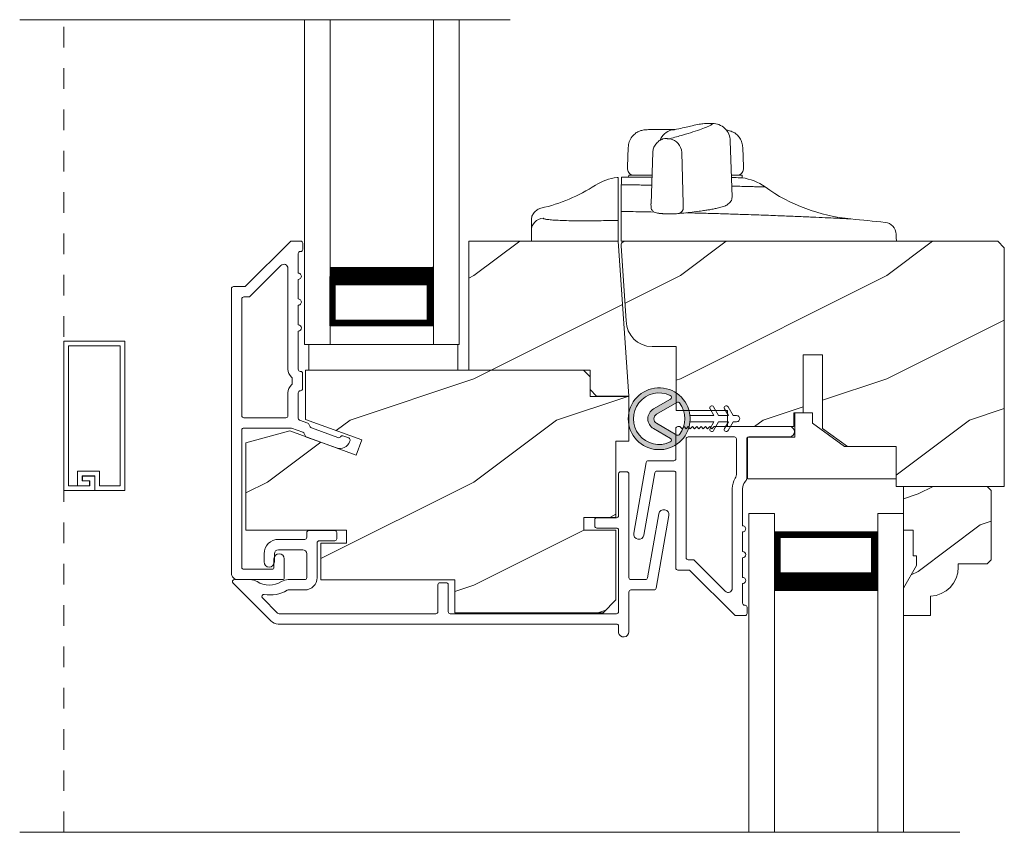
# Model space of a CAD drawing. Extents: x -34 to 136, y 0 to 44.
# Drawn here: x 15 to 19, y 23 to 27 of the extents above; entities that cross this region are included whole.
import ezdxf

# ---------------------------------------------------------------- set-up
doc = ezdxf.new("R2010")
doc.units = 0
doc.header["$LTSCALE"] = 2
doc.header["$MEASUREMENT"] = 0
doc.linetypes.add('HIDDEN', pattern=[0.075, 0.05, -0.025])
doc.layers.add('Unit', color=7, linetype='CONTINUOUS', lineweight=13)
pattern_1 = [(216.8699, (35.11835, -44.03142), (2.9999999, 2.0000001), [0.5, -4.5]), (206.5651, (35.71835, -44.33142), (-0.9999992, -1.0000013), [1.118034, -1.118034]), (198.4349, (35.71835, -44.83142), (-2.0000004, -0.9999984), [0.632456, -2.529822])]

# ---------------------------------------------------------------- blocks, each defined once
blk = doc.blocks.new('A$C6591423B')
at = {"layer": 'Unit'}
h = blk.add_hatch(dxfattribs=at)
h.set_pattern_fill('WOOD2', color=256, style=0, pattern_type=2)
h.set_pattern_definition(pattern_1)
h.paths.add_polyline_path([(11.8506, 23.2156), (11.2631, 23.2156), (11.2631, 23.8406), (11.9857, 23.8406), (12.0381, 23.0906), (11.8818, 23.0906), (11.8506, 23.1219)])
h = blk.add_hatch(dxfattribs=at)
h.set_pattern_fill('WOOD2', color=256, style=0, pattern_type=2)
h.set_pattern_definition(pattern_1)
h.paths.add_polyline_path([(12.02, 23.8399, 0.434812), (12, 23.8185), (12.0267, 23.4375, 0.373885), (12.1505, 23.3299), (12.2665, 23.3299), (12.2665, 23.0208), (12.5165, 23.0208), (12.5165, 22.9426), (12.8375, 22.9426), (12.8375, 23.0089), (12.8815, 23.0089), (12.8815, 23.2901), (12.9755, 23.2901), (12.9755, 22.9342), (13.0965, 22.8469), (13.3325, 22.8469), (13.3325, 22.6524), (13.8565, 22.6524), (13.8565, 23.8079), (13.8245, 23.8399)])
h = blk.add_hatch(dxfattribs=at)
h.set_pattern_fill('WOOD2', color=256, style=0, pattern_type=2)
h.set_pattern_definition(pattern_1)
h.paths.add_polyline_path([(10.4721, 23.2156), (11.8179, 23.2156), (11.8506, 23.1829), (11.8506, 23.0892), (12.0381, 23.0892), (12.0381, 22.8719), (11.9756, 22.8719), (11.9756, 22.5031), (11.8193, 22.5031), (11.8193, 22.4406), (11.9756, 22.4406), (11.9756, 22.1031), (11.9131, 22.0406), (11.1956, 22.0406), (11.1956, 22.2006), (10.5456, 22.2006), (10.5456, 22.3786), (10.6706, 22.3786), (10.6706, 22.4411), (10.1821, 22.4411), (10.1821, 22.8644), (10.3961, 22.9217), (10.7174, 22.8048), (10.7441, 22.8782), (10.4721, 22.9772)])
h = blk.add_hatch(color=256, dxfattribs=at)
h.dxf.hatch_style = 1
h.paths.add_polyline_path([(12.334, 22.9659, 0.057526), (12.334, 22.9959, 19.939839)])
h.paths.add_polyline_path([(12.2838, 22.9045, 0.340928), (12.2837, 23.0571, 0.375619), (12.2707, 23.0596), (12.1722, 23.0026, 0.577349), (12.1722, 22.9588), (12.2709, 22.9019, 0.375621)], flags=16)
h.paths.add_polyline_path([(12.2389, 22.868, -1.588653), (12.2389, 23.0933, -0.603495), (12.2395, 23.0756), (12.1573, 23.0283, 0.577342), (12.1574, 22.933), (12.2395, 22.8857, -0.603495)], flags=16)
h = blk.add_hatch(dxfattribs=at)
h.set_pattern_fill('WOOD2', color=256, scale=0.75, style=0, pattern_type=2)
h.set_pattern_definition([(216.8699, (37.1707, -49.03888), (2.24999994, 1.5000001), [0.375, -3.375]), (206.5651, (37.6207, -49.26388), (-0.7499994, -0.750001), [0.8385255, -0.8385255]), (198.4349, (37.6207, -49.63888), (-1.5000003, -0.7499988), [0.474342, -1.8973665])])
edge = h.paths.add_edge_path()
edge.add_line((13.4315, 22.2694), (13.4315, 22.3164))
edge.add_line((13.4315, 22.3164), (13.4155, 22.3164))
edge.add_line((13.4155, 22.3164), (13.4155, 22.4414))
edge.add_line((13.4155, 22.4414), (13.3685, 22.4414))
edge.add_line((13.3685, 22.4414), (13.3685, 22.6524))
edge.add_line((13.3685, 22.6524), (13.7735, 22.6524))
edge.add_line((13.7735, 22.6524), (13.7935, 22.6324))
edge.add_line((13.7935, 22.6324), (13.7935, 22.2974))
edge.add_line((13.7935, 22.2974), (13.7735, 22.2774))
edge.add_line((13.7735, 22.2774), (13.6335, 22.2774))
edge.add_line((13.6335, 22.2774), (13.6335, 22.2613))
edge.add_arc((13.4935, 22.2613), 0.14, 272.0467, 360, ccw=False)
edge.add_line((13.4985, 22.1214), (13.4985, 22.0274))
edge.add_line((13.4985, 22.0274), (13.3685, 22.0274))
edge.add_line((13.3685, 22.0274), (13.3685, 22.1603))
edge.add_line((13.3685, 22.1603), (13.4315, 22.2694))
for p, q in [((11.4624, 24.9131), (9.0874, 24.9131)), ((10.4661, 23.3406), (10.4661, 24.9131)), ((10.5911, 23.3406), (10.5911, 24.9131)), ((11.0911, 23.3406), (11.0911, 24.9131)), ((11.2161, 23.3406), (11.2161, 24.9131)), ((12.2586, 24.3801), (12.2464, 24.3796)), ((12.3319, 24.3966), (12.3363, 24.3977)), ((12.4447, 24.411), (12.4106, 24.4106)), ((12.4152, 24.411), (12.4144, 24.4109)), ((12.5382, 24.0532), (12.529, 24.327)), ((12.0345, 24.2943), (12.0312, 24.2)), ((12.5928, 24.2), (12.5895, 24.2943)), ((12.1538, 24.2711), (12.1452, 24.0216)), ((12.3011, 24.0215), (12.294, 24.2705)), ((12.0312, 24.2), (12.0314, 24.1895)), ((12.5926, 24.1895), (12.5928, 24.2)), ((12.0373, 24.16), (12.037, 24.15)), ((12.1489, 24.16), (12.0373, 24.16)), ((12.0616, 24.16), (12.0613, 24.16)), ((12.5867, 24.16), (12.5362, 24.16)), ((12.5871, 24.1475), (12.5867, 24.16)), ((12.1451, 24.0215), (12.1454, 24.0073)), ((12.3009, 24.0033), (12.3011, 24.0215)), ((12, 23.957), (12.0005, 23.9845)), ((12, 23.922), (12, 23.957)), ((12, 23.84), (12, 23.922)), ((11.5657, 23.8406), (11.5657, 23.8916)), ((11.9857, 23.8406), (11.9857, 23.8864)), ((13.334, 23.84), (13.3334, 23.8581)), ((11.9034, 23.8406), (11.5657, 23.8406)), ((11.9857, 23.8406), (11.9034, 23.8406)), ((12, 23.84), (12.609, 23.84)), ((12.609, 23.84), (13.334, 23.84)), ((11.0889, 23.7156), (11.0889, 23.4299)), ((11.0889, 23.4299), (10.5911, 23.4299)), ((10.4661, 23.3406), (10.5911, 23.3406)), ((11.0911, 23.3406), (11.2161, 23.3406)), ((12.2395, 23.0756), (12.1573, 23.0283)), ((12.1722, 23.0026), (12.2707, 23.0596)), ((12.4483, 23.0385), (12.4729, 22.996)), ((12.5183, 23.0386), (12.5429, 22.9961)), ((12.334, 22.9959), (12.4498, 22.996)), ((12.4498, 22.996), (12.431, 23.0285)), ((12.4729, 22.996), (12.5198, 22.9961)), ((12.5198, 22.9961), (12.501, 23.0285)), ((12.5429, 22.9961), (12.5599, 22.9961)), ((12.2709, 22.9019), (12.1722, 22.9588)), ((12.4498, 22.966), (12.334, 22.9659)), ((12.4311, 22.9335), (12.4498, 22.966)), ((12.4729, 22.966), (12.4484, 22.9235)), ((12.5198, 22.9661), (12.4729, 22.966)), ((12.5011, 22.9335), (12.5198, 22.9661)), ((12.5429, 22.9661), (12.5184, 22.9236)), ((12.5599, 22.9661), (12.5429, 22.9661)), ((12.1574, 22.933), (12.2395, 22.8857)), ((12.6185, 20.978), (12.6185, 22.5219)), ((12.6185, 22.5219), (12.7435, 22.5219)), ((12.7435, 20.978), (12.7435, 22.5219)), ((13.2435, 20.978), (13.2435, 22.5219)), ((13.2435, 22.5219), (13.3685, 22.5219)), ((13.3685, 20.978), (13.3685, 22.5219)), ((13.2412, 22.4326), (12.7435, 22.4326)), ((12.7435, 22.4326), (12.7435, 22.4326)), ((12.7435, 22.4326), (12.7435, 22.1466)), ((13.2412, 22.1469), (13.2412, 22.4326)), ((13.6417, 20.978), (9.0874, 20.978))]:
    blk.add_line(p, q, dxfattribs=at)
at = {"layer": 'Unit', "linetype": 'HIDDEN'}
blk.add_line((9.3013, 20.978), (9.3013, 24.9131), dxfattribs=at)
at = {"layer": 'Unit', "flags": 128}
for points in [[(12.1968, 24.3334), (12.2003, 24.3349), (12.2018, 24.3354)], [(12.2018, 24.3354), (12.2119, 24.3379), (12.2241, 24.3382)], [(12.282, 23.9744), (12.2809, 23.9742), (12.276, 23.9739)]]:
    blk.add_lwpolyline(points, dxfattribs=at)
at = {"layer": 'Unit'}
for points in [[(10.1131, 22.2329), (10.1131, 23.6106, -0.414211), (10.1231, 23.6206), (10.1755, 23.6206, 0.198929), (10.1825, 23.6236), (10.3967, 23.8377, -0.198897), (10.4037, 23.8406), (10.4481, 23.8406, -0.414214), (10.4581, 23.8306), (10.4581, 23.8006, -0.414216), (10.4481, 23.7906), (10.4467, 23.7906, 0.414206), (10.4367, 23.7806), (10.4367, 23.6856, -1.000002), (10.4367, 23.6556), (10.4367, 23.5606, -1.000002), (10.4367, 23.5306), (10.4367, 23.4356, -0.999998), (10.4367, 23.4056), (10.4367, 23.22, 0.414208), (10.4467, 23.21), (10.4477, 23.21, -0.414208), (10.4577, 23.2), (10.4577, 23.1263, -0.414214), (10.4477, 23.1163), (10.4467, 23.1163, 0.414216), (10.4367, 23.1063), (10.4367, 22.9837, 0.315303), (10.4433, 22.9743), (10.4828, 22.9599, -0.198915), (10.4885, 22.9547), (10.4946, 22.9415, 0.198915), (10.5003, 22.9363), (10.629, 22.8895, 0.414215), (10.6418, 22.8955), (10.6405, 22.8918, -0.414211), (10.6533, 22.8978), (10.6815, 22.8876, -0.414215), (10.6875, 22.8747), (10.6854, 22.869, -0.414214), (10.6213, 22.8391), (10.477, 22.8916, -0.198915), (10.4714, 22.8968), (10.4652, 22.91, 0.198923), (10.4596, 22.9151), (10.4033, 22.9356), (10.1731, 22.9356, 0.414208), (10.1631, 22.9256), (10.1631, 22.2616, 0.414208), (10.1731, 22.2516), (10.3091, 22.2516, 0.414212), (10.3191, 22.2616), (10.3191, 22.3016, -1), (10.3691, 22.3016), (10.3691, 22.2116, -0.414212), (10.3591, 22.2016), (10.1443, 22.2016, -0.414214)], [(13.8565, 23.8079), (13.8565, 22.6524), (13.3325, 22.6524), (13.3325, 22.8469), (13.0965, 22.8469), (12.9755, 22.9342), (12.9755, 23.2901), (12.8815, 23.2901), (12.8815, 23.0089), (12.8375, 23.0089), (12.8375, 22.9426), (12.5165, 22.9426), (12.5165, 23.0208), (12.2665, 23.0208), (12.2665, 23.3299), (12.1505, 23.3299, -0.414213), (12.0255, 23.4549), (12, 23.8185, -0.434808), (12.02, 23.8399), (13.8245, 23.8399)], [(10.1631, 23.5606, -0.414206), (10.1731, 23.5706), (10.1962, 23.5706, 0.198924), (10.2032, 23.5736), (10.3526, 23.7229, -0.668176), (10.3867, 23.7088), (10.3867, 23.22, 0.219218), (10.4042, 23.182, -0.21922), (10.4077, 23.1744), (10.4077, 23.1519, -0.219224), (10.4042, 23.1443, 0.219217), (10.3867, 23.1063), (10.3867, 22.9956, -0.414208), (10.3767, 22.9856), (10.1731, 22.9856, -0.414211), (10.1631, 22.9956)], [(12.5561, 22.0276, -0.198911), (12.549, 22.0305), (12.3349, 22.2447, 0.198909), (12.3278, 22.2476), (12.2755, 22.2476, -0.414215), (12.2655, 22.2576), (12.2655, 22.7176, 0.414211), (12.2555, 22.7276), (12.1741, 22.7276, 0.363971), (12.1643, 22.7194), (12.111, 22.4174, -0.999999), (12.0618, 22.4261), (12.1223, 22.7694, -0.363968), (12.1322, 22.7776), (12.2555, 22.7776, 0.414215), (12.2655, 22.7876), (12.2655, 22.9326, -0.414215), (12.2755, 22.9426), (12.2855, 22.9426), (12.2955, 22.9326), (12.3055, 22.9426), (12.3155, 22.9326), (12.3255, 22.9426), (12.3355, 22.9326), (12.3455, 22.9426), (12.356, 22.9321), (12.3665, 22.9427), (12.377, 22.9322), (12.3875, 22.9427), (12.3982, 22.9321), (12.4087, 22.9427), (12.4193, 22.9321), (12.4302, 22.9427), (12.4404, 22.9321), (12.4513, 22.9427), (12.8191, 22.9426, -0.839437), (12.8191, 22.8926), (12.6191, 22.8926, 0.41421), (12.6091, 22.8826), (12.6091, 22.6909, -0.096809), (12.6002, 22.674, 0.171139), (12.5891, 22.6426), (12.5891, 22.4626, -1.000001), (12.5891, 22.4326), (12.5891, 22.3376, -0.999996), (12.5891, 22.3076), (12.5891, 22.2126, -1.000001), (12.5891, 22.1826), (12.5891, 22.0876, 0.414215), (12.5991, 22.0776), (12.6005, 22.0776, -0.414215), (12.6105, 22.0676), (12.6105, 22.0376, -0.414213), (12.6005, 22.0276)], [(12.3485, 22.2976), (12.3255, 22.2976, -0.41421), (12.3155, 22.3076), (12.3155, 22.8826, -0.414215), (12.3255, 22.8926), (12.5491, 22.8926, -0.414215), (12.5591, 22.8826), (12.5591, 22.7174, -0.131323), (12.5524, 22.6925, 0.131326), (12.5391, 22.6426), (12.5391, 22.1595, -0.668178), (12.505, 22.1453), (12.3556, 22.2947, 0.198918)], [(13.4315, 22.2694), (13.4315, 22.3164), (13.4155, 22.3164), (13.4155, 22.4414), (13.3685, 22.4414), (13.3685, 22.6524), (13.7735, 22.6524), (13.7935, 22.6324), (13.7935, 22.2974), (13.7735, 22.2774), (13.6335, 22.2774), (13.6335, 22.2613, -0.403789), (13.4985, 22.1214), (13.4985, 22.0274), (13.3685, 22.0274), (13.3685, 22.1603)]]:
    blk.add_lwpolyline(points, format="xyb", close=True, dxfattribs=at)
for points in [[(11.8506, 23.2156), (11.2631, 23.2156), (11.2631, 23.8406), (11.9857, 23.8406), (12.0381, 23.0906), (11.8818, 23.0906), (11.8506, 23.1219)], [(9.5744, 23.3342), (9.3242, 23.3342), (9.3242, 22.6555), (9.4279, 22.6555), (9.4279, 22.6804), (9.391, 22.6804), (9.391, 22.7033), (9.4508, 22.7033), (9.4508, 22.6326), (9.3013, 22.6326), (9.3013, 23.3571), (9.5973, 23.3571), (9.5973, 22.6326), (9.4518, 22.6326), (9.4518, 22.7043), (9.39, 22.7043), (9.39, 22.6794), (9.4259, 22.6794), (9.4259, 22.6565), (9.3671, 22.6565), (9.3671, 22.7272), (9.4747, 22.7272), (9.4747, 22.6555), (9.5744, 22.6555)], [(10.4871, 23.2156), (10.4871, 23.3406), (11.2091, 23.3406), (11.2091, 23.2156)], [(10.4721, 23.2156), (11.8179, 23.2156), (11.8506, 23.1829), (11.8506, 23.0892), (12.0381, 23.0892), (12.0381, 22.8719), (11.9756, 22.8719), (11.9756, 22.5031), (11.8193, 22.5031), (11.8193, 22.4406), (11.9756, 22.4406), (11.9756, 22.1031), (11.9131, 22.0406), (11.1956, 22.0406), (11.1956, 22.2006), (10.5456, 22.2006), (10.5456, 22.3786), (10.6706, 22.3786), (10.6706, 22.4411), (10.1821, 22.4411), (10.1821, 22.8644), (10.3961, 22.9217), (10.7174, 22.8048), (10.7441, 22.8782), (10.4721, 22.9772)], [(13.3325, 22.6889), (12.6125, 22.6889), (12.6125, 22.8919), (12.8425, 22.8919), (12.8425, 23.0089), (12.9275, 23.0089), (12.9275, 22.9587), (13.0825, 22.8469), (13.3325, 22.8469)]]:
    blk.add_lwpolyline(points, close=True, dxfattribs=at)
for points, const_width in [([(11.0889, 23.671), (10.5911, 23.671)], 0.09), ([(10.6024, 23.4299), (10.6024, 23.671)], 0.03), ([(11.0739, 23.4299), (11.0739, 23.671)], 0.03), ([(11.0739, 23.445), (10.6061, 23.445)], 0.03), ([(12.7585, 22.4326), (12.7585, 22.1916)], 0.03), ([(13.2262, 22.4175), (12.7585, 22.4175)], 0.03), ([(13.2262, 22.4326), (13.2262, 22.1916)], 0.03), ([(13.2412, 22.1916), (12.7435, 22.1916)], 0.09)]:
    blk.add_lwpolyline(points, dxfattribs=dict(at, const_width=const_width))
blk.add_lwpolyline([(11.9881, 21.9766, 0.414212), (11.9781, 21.9866), (10.3397, 21.9866, -0.198912), (10.3043, 22.0013), (10.121, 22.1846, -0.668174), (10.1281, 22.2016), (10.2039, 22.2016, -0.140152), (10.2369, 22.1922, 0.285922), (10.3553, 22.1922, -0.140153), (10.3883, 22.2016), (10.4681, 22.2016, 0.414212), (10.4781, 22.2116), (10.4781, 22.3266, 0.414213), (10.4581, 22.3466), (10.3411, 22.3466, 0.414212), (10.3211, 22.3266), (10.3211, 22.2873, -1), (10.2711, 22.2873), (10.2711, 22.3266, -0.414214), (10.3411, 22.3966), (10.4681, 22.3966, 0.414213), (10.4781, 22.4066), (10.4781, 22.4296, -0.414212), (10.4881, 22.4396), (10.6131, 22.4396, -0.41421), (10.6231, 22.4296), (10.6231, 22.3996, -0.414212), (10.6131, 22.3896), (10.5381, 22.3896, 0.414213), (10.5281, 22.3796), (10.5281, 22.2116, -0.414213), (10.4681, 22.1516), (10.3876, 22.1516, 0.137873), (10.3824, 22.1502, -0.184791), (10.272, 22.1298, 0.724467), (10.2634, 22.1128), (10.3367, 22.0396, 0.198911), (10.3438, 22.0366), (11.1031, 22.0366, 0.414212), (11.1131, 22.0466), (11.1131, 22.1766, -0.414214), (11.1231, 22.1866), (11.1531, 22.1866, -0.414213), (11.1631, 22.1766), (11.1631, 22.0466, 0.414214), (11.1731, 22.0366), (11.9781, 22.0366, 0.414215), (11.9881, 22.0466), (11.9881, 22.4416, 0.414213), (11.9781, 22.4516), (11.8831, 22.4516, -0.414212), (11.8731, 22.4616), (11.8731, 22.4916, -0.414215), (11.8831, 22.5016), (11.9781, 22.5016, 0.414215), (11.9881, 22.5116), (11.9881, 22.7141, -0.414211), (11.9981, 22.7241), (12.0281, 22.7241, -0.414215), (12.0381, 22.7141), (12.0381, 22.2116, 0.414213), (12.0481, 22.2016), (12.1185, 22.2016, 0.363967), (12.1284, 22.2099), (12.1831, 22.5201, -0.999999), (12.2323, 22.5114), (12.1703, 22.1599, -0.363968), (12.1605, 22.1516), (12.0481, 22.1516, 0.414212), (12.0381, 22.1416), (12.0381, 21.9494, -0.899984), (11.9881, 21.9441), (11.9881, 21.9766)], format="xyb", dxfattribs=at)
for centre, radius, start, end in [((12.2646, 24.3006), 0.081, 103.1421, 160.0085), ((12.2217, 24.266), 0.0725, 3.5639, 78.3046), ((12.0614, 24.19), 0.03, 181, 270), ((12.5626, 24.19), 0.03, 270, 359), ((12.0112, 23.8995), 0.251, 96.8615, 122.5226), ((12.0075, 23.9), 0.25, 90, 91.2402), ((12.5519, 23.9), 0.25, 54.4164, 81.9137), ((11.4206, 24.8257), 0.8474, 283.069, 302.5226), ((13.192, 24.7946), 0.85, 234.4164, 264.6774), ((12.2737, 24.0004), 0.0273, 287.5522, 6.0999), ((12.4976, 24.042), 0.0301, 291.8008, 304.0816), ((11.6256, 23.8915), 0.0599, 91.8661, 179.9539), ((12, 12), 12, 83.88041, 84.67746), ((13.2728, 23.872), 0.06, 2, 83.8804), ((12.1848, 22.9807), 0.1499, 5.807, 354.3229), ((12.1848, 22.9807), 0.1249, 64.5079, 295.6221), ((12.2345, 23.0843), 0.01, 299.9331, 64.3762), ((12.2757, 23.051), 0.01, 37.7132, 120.0677), ((12.1848, 22.9807), 0.1249, 322.4139, 37.7164), ((12.4396, 23.0335), 0.01, 30.0669, 210.0608), ((12.5096, 23.0336), 0.01, 30.0673, 210.0637), ((12.1848, 22.9807), 0.055, 120.0665, 240.0633), ((12.1848, 22.9807), 0.0253, 120.0615, 240.0673), ((12.2041, 22.9807), 0.1308, 353.4803, 6.6497), ((12.5599, 22.9811), 0.015, 270.0638, 90.0662), ((12.2759, 22.9106), 0.01, 240.0663, 322.4132), ((12.4398, 22.9285), 0.01, 150.0669, 330.0645), ((12.5098, 22.9286), 0.01, 150.0669, 330.0645), ((12.2345, 22.8771), 0.01, 295.6238, 60.0669)]:
    blk.add_arc(centre, radius, start, end, dxfattribs=at)
for points, knots in [([(12.1604, 24.381), (12.1506, 24.381), (12.1317, 24.3809), (12.1112, 24.3797), (12.0952, 24.3765), (12.0816, 24.3704), (12.0724, 24.3647), (12.0628, 24.357), (12.0505, 24.3435), (12.038, 24.3223), (12.0357, 24.3036), (12.0345, 24.2941)], [0, 0, 0, 0, 0.189196, 0.369331, 0.528084, 0.582319, 0.635576, 0.690429, 0.74853, 0.873182, 1, 1, 1, 1]), ([(12.2606, 24.381), (12.2569, 24.381), (12.2495, 24.381), (12.238, 24.381), (12.2261, 24.381), (12.2138, 24.381), (12.2011, 24.381), (12.1879, 24.381), (12.1744, 24.381), (12.165, 24.381), (12.1604, 24.381)], [0, 0, 0, 0, 0.122993, 0.24648, 0.370502, 0.495098, 0.620307, 0.746169, 0.872721, 1, 1, 1, 1]), ([(12.2364, 24.3369), (12.2588, 24.3429), (12.2794, 24.3487), (12.3167, 24.3597), (12.3335, 24.3649), (12.3637, 24.3745), (12.3771, 24.379), (12.4003, 24.3872), (12.41, 24.3908), (12.4178, 24.3941)], [0, 0, 0, 0, 0.25, 0.25, 0.5, 0.5, 0.75, 0.75, 1, 1, 1, 1]), ([(12.3319, 24.3966), (12.3213, 24.3942), (12.3, 24.3893), (12.2726, 24.3832), (12.2589, 24.3802)], [0, 0, 0, 0, 0.501598, 1, 1, 1, 1]), ([(12.4106, 24.4106), (12.4064, 24.4104), (12.3966, 24.4098), (12.3722, 24.4056), (12.3482, 24.4004), (12.3363, 24.3978)], [0, 0, 0, 0, 0.274271, 0.638141, 1, 1, 1, 1]), ([(12.4445, 24.4108), (12.4446, 24.4108), (12.4454, 24.4112), (12.444, 24.4096), (12.4406, 24.4066), (12.4389, 24.4051)], [0, 0, 0, 0, 0.122783, 0.5417, 1, 1, 1, 1]), ([(12.529, 24.3276), (12.5275, 24.3381), (12.5245, 24.3601), (12.5045, 24.388), (12.4761, 24.4071), (12.4543, 24.4095), (12.4438, 24.4106)], [0, 0, 0, 0, 0.241975, 0.501586, 0.760353, 1, 1, 1, 1]), ([(12.5895, 24.2941), (12.5887, 24.302), (12.587, 24.3176), (12.5781, 24.336), (12.5694, 24.3482), (12.5596, 24.3585), (12.5464, 24.3679), (12.5296, 24.3745), (12.517, 24.3777), (12.5104, 24.3784), (12.5103, 24.3785)], [0, 0, 0, 0, 0.152741, 0.30474, 0.379928, 0.456527, 0.618209, 0.792739, 0.976014, 1, 1, 1, 1]), ([(12.2027, 24.3358), (12.1962, 24.3329), (12.1831, 24.327), (12.1671, 24.3103), (12.1564, 24.291), (12.1547, 24.2776), (12.1538, 24.2711)], [0, 0, 0, 0, 0.253825, 0.512609, 0.764526, 1, 1, 1, 1]), ([(12.2241, 24.3382), (12.2232, 24.3379), (12.2228, 24.3376), (12.2237, 24.3369), (12.2249, 24.3367), (12.228, 24.3363), (12.23, 24.3363), (12.2337, 24.3364), (12.2353, 24.3366), (12.2364, 24.3369)], [0, 0, 0, 0, 0.25, 0.25, 0.5, 0.5, 0.75, 0.75, 1, 1, 1, 1]), ([(11.9857, 24.1486), (11.9831, 24.1486), (11.98, 24.1486), (11.981, 24.1486), (11.9812, 24.1486)], [0, 0, 0, 0, 0.804641, 1, 1, 1, 1]), ([(11.9857, 24.1486), (11.9857, 24.1478), (11.9857, 24.1459), (11.9857, 24.1354), (11.9857, 24.1267), (11.9857, 24.1112)], [0, 0, 0, 0, 0.5, 0.5, 1, 1, 1, 1]), ([(12.0021, 24.1499), (12.0021, 24.1499), (12.0021, 24.1499), (12.0021, 24.1492), (12.0021, 24.1485), (12.002, 24.1446), (12.0019, 24.1414), (12.0018, 24.1308), (12.0016, 24.1233), (12.0014, 24.113)], [0, 0, 0, 0, 0.25, 0.25, 0.5, 0.5, 0.75, 0.75, 1, 1, 1, 1]), ([(12.1496, 24.15), (12.143, 24.15), (12.1198, 24.15), (12.0865, 24.15), (12.0516, 24.15), (12.0265, 24.15), (12.0105, 24.15), (12.0085, 24.15), (12.0075, 24.15)], [0, 0, 0, 0, 0.073091, 0.258417, 0.443783, 0.629182, 0.814583, 1, 1, 1, 1]), ([(12.0616, 24.16), (12.0614, 24.16), (12.061, 24.16), (12.0611, 24.16), (12.0611, 24.16)], [0, 0, 0, 0, 0.499977, 1, 1, 1, 1]), ([(12.5871, 24.1475), (12.5865, 24.1475), (12.5854, 24.1476), (12.5755, 24.1478), (12.5597, 24.1482), (12.5433, 24.1486), (12.5353, 24.1487)], [0, 0, 0, 0, 0.236913, 0.479181, 0.746072, 1, 1, 1, 1]), ([(11.9857, 24.1112), (11.9857, 24.0941), (11.9857, 24.0773), (11.9857, 24.0466), (11.9857, 24.0328), (11.9857, 24.0093), (11.9857, 23.9996), (11.9857, 23.9853), (11.9857, 23.9807), (11.9857, 23.979)], [0, 0, 0, 0, 0.25, 0.25, 0.5, 0.5, 0.75, 0.75, 1, 1, 1, 1]), ([(12.0009, 24.0843), (12.0008, 24.0707), (12.0007, 24.058), (12.0005, 24.035), (12.0004, 24.0247), (12.0003, 23.9987), (12.0003, 23.9878), (12.0005, 23.9847)], [0, 0, 0, 0, 0.25, 0.25, 0.5, 0.5, 1, 1, 1, 1]), ([(12.1483, 24.1123), (12.1436, 24.1123), (12.1261, 24.1124), (12.0974, 24.1126), (12.0628, 24.1128), (12.0305, 24.1129), (12.0111, 24.1129), (12.0014, 24.113)], [0, 0, 0, 0, 0.084793, 0.315688, 0.54516, 0.773282, 1, 1, 1, 1]), ([(12.6974, 24.1033), (12.696, 24.1034), (12.6932, 24.1034), (12.6732, 24.1039), (12.6475, 24.1045), (12.6194, 24.1052), (12.5853, 24.106), (12.5574, 24.1066), (12.5397, 24.1069), (12.5367, 24.107)], [0, 0, 0, 0, 0.206392, 0.413266, 0.551934, 0.691001, 0.830713, 0.971257, 1, 1, 1, 1]), ([(12.5144, 24.0171), (12.5179, 24.0196), (12.5242, 24.0242), (12.5316, 24.033), (12.5367, 24.0423), (12.5377, 24.0498), (12.5382, 24.0532)], [0, 0, 0, 0, 0.309824, 0.579826, 0.809929, 1, 1, 1, 1]), ([(11.6121, 24.0002), (11.6059, 23.9981), (11.5931, 23.9938), (11.5778, 23.9797), (11.5675, 23.9617), (11.5663, 23.9482), (11.5657, 23.9417)], [0, 0, 0, 0, 0.242834, 0.500022, 0.757196, 1, 1, 1, 1]), ([(12.1454, 24.0073), (12.1457, 24.0044), (12.1463, 23.9985), (12.1501, 23.991), (12.1551, 23.9853), (12.1657, 23.9781), (12.1792, 23.9756), (12.1977, 23.9741), (12.2168, 23.9732), (12.2359, 23.9728), (12.2525, 23.9729), (12.2692, 23.9734), (12.2776, 23.9741), (12.282, 23.9744)], [0, 0, 0, 0, 0.051598, 0.103155, 0.153333, 0.201711, 0.372908, 0.47598, 0.614172, 0.697023, 0.789107, 0.890266, 1, 1, 1, 1]), ([(12.3628, 23.9834), (12.373, 23.9848), (12.3921, 23.9873), (12.4152, 23.9908), (12.4329, 23.9937), (12.4462, 23.9961), (12.4566, 23.9981), (12.4672, 24.0004), (12.4785, 24.0031), (12.4903, 24.0063), (12.5034, 24.0107), (12.5105, 24.0148), (12.5144, 24.0171)], [0, 0, 0, 0, 0.12991, 0.242032, 0.336354, 0.412871, 0.474115, 0.534893, 0.629694, 0.730134, 0.851899, 1, 1, 1, 1]), ([(11.5657, 23.9416), (11.5657, 23.9415), (11.5657, 23.9414), (11.5657, 23.9394), (11.5657, 23.9364), (11.5657, 23.9322), (11.5657, 23.9281), (11.5657, 23.924), (11.5657, 23.921), (11.5657, 23.9197), (11.5657, 23.919)], [0, 0, 0, 0, 0.11761, 0.245557, 0.363065, 0.496759, 0.660318, 0.749442, 0.88319, 1, 1, 1, 1]), ([(11.6236, 23.9515), (11.6237, 23.9512), (11.6238, 23.9508), (11.6244, 23.9502), (11.6255, 23.9496), (11.627, 23.9489), (11.6298, 23.948), (11.6351, 23.9469), (11.6442, 23.9455), (11.6558, 23.9442), (11.6745, 23.9427), (11.7034, 23.9411), (11.739, 23.94), (11.7705, 23.9394), (11.7956, 23.9391), (11.8217, 23.939), (11.8457, 23.9391), (11.8672, 23.9393), (11.8857, 23.9395), (11.8981, 23.9397), (11.9044, 23.9398)], [0, 0, 0, 0, 0.025005, 0.049976, 0.074948, 0.099958, 0.12504, 0.187651, 0.250043, 0.312479, 0.375077, 0.499971, 0.624867, 0.687504, 0.749899, 0.812305, 0.874945, 0.91674, 0.958366, 1, 1, 1, 1]), ([(11.9857, 23.941), (11.9857, 23.9405), (11.9857, 23.9388), (11.9857, 23.9329), (11.9857, 23.9289), (11.9857, 23.914), (11.9857, 23.9006), (11.9857, 23.8864)], [0, 0, 0, 0, 0.25, 0.25, 0.5, 0.5, 1, 1, 1, 1]), ([(12.0005, 23.9845), (12.0317, 23.984), (12.084, 23.9832), (12.1388, 23.9821), (12.1608, 23.9816)], [0, 0, 0, 0, 0.597537, 1, 1, 1, 1]), ([(12.1846, 23.9753), (12.1848, 23.9753), (12.1879, 23.9747), (12.2004, 23.9737), (12.2199, 23.9728), (12.2415, 23.9725), (12.2619, 23.9728), (12.2713, 23.9736), (12.276, 23.9739)], [0, 0, 0, 0, 0.016489, 0.213082, 0.409906, 0.606583, 0.803279, 1, 1, 1, 1]), ([(12.282, 23.9744), (12.2967, 23.9759), (12.3262, 23.9789), (12.3516, 23.982), (12.3642, 23.9836)], [0, 0, 0, 0, 0.5, 1, 1, 1, 1]), ([(12.3171, 23.9781), (12.3354, 23.9776), (12.3806, 23.9765), (12.452, 23.9745), (12.5303, 23.9721), (12.6149, 23.9693), (12.7035, 23.9662), (12.7931, 23.9627), (12.8742, 23.9593), (12.9452, 23.9562), (13.0051, 23.9535), (13.0528, 23.9512), (13.0873, 23.9495), (13.1091, 23.9485), (13.1118, 23.9483), (13.1132, 23.9483)], [0, 0, 0, 0, 0.042802, 0.105742, 0.168746, 0.231845, 0.316156, 0.400679, 0.485547, 0.570713, 0.656122, 0.741851, 0.827783, 0.91383, 1, 1, 1, 1]), ([(13.3334, 23.8581), (13.3333, 23.8593), (13.3332, 23.8616), (13.3331, 23.8645), (13.3331, 23.867), (13.333, 23.8692), (13.3329, 23.871), (13.3329, 23.8724), (13.3328, 23.8733), (13.3328, 23.8739), (13.3328, 23.874), (13.3328, 23.8741)], [0, 0, 0, 0, 0.111121, 0.222235, 0.333343, 0.444448, 0.555552, 0.666657, 0.777765, 0.888879, 1, 1, 1, 1])]:
    blk.add_open_spline(points, degree=3, knots=knots, dxfattribs=at)
for points in [[(12.4389, 24.4051), (12.4357, 24.4023), (12.4286, 24.3986), (12.4178, 24.3941)], [(12.0014, 24.113), (12.0013, 24.1032), (12.0011, 24.0936), (12.0009, 24.0843)], [(11.9856, 23.941), (11.9585, 23.9407), (11.9315, 23.9402), (11.9044, 23.9398)], [(11.9857, 23.979), (11.9857, 23.9702), (11.9857, 23.9575), (11.9857, 23.941)], [(12.0005, 23.9847), (12.0005, 23.9846), (12.0005, 23.9846), (12.0005, 23.9845)], [(11.5657, 23.919), (11.5657, 23.9135), (11.5657, 23.9045), (11.5657, 23.8916)]]:
    blk.add_open_spline(points, degree=3, dxfattribs=at)

msp = doc.modelspace()

# ---------------------------------------------------------------- block references
at = {"layer": 'Unit', "lineweight": -3}
msp.add_blockref('A$C6591423B', (5.43215, 1.99603), dxfattribs=at)

doc.saveas('drawing.dxf')
